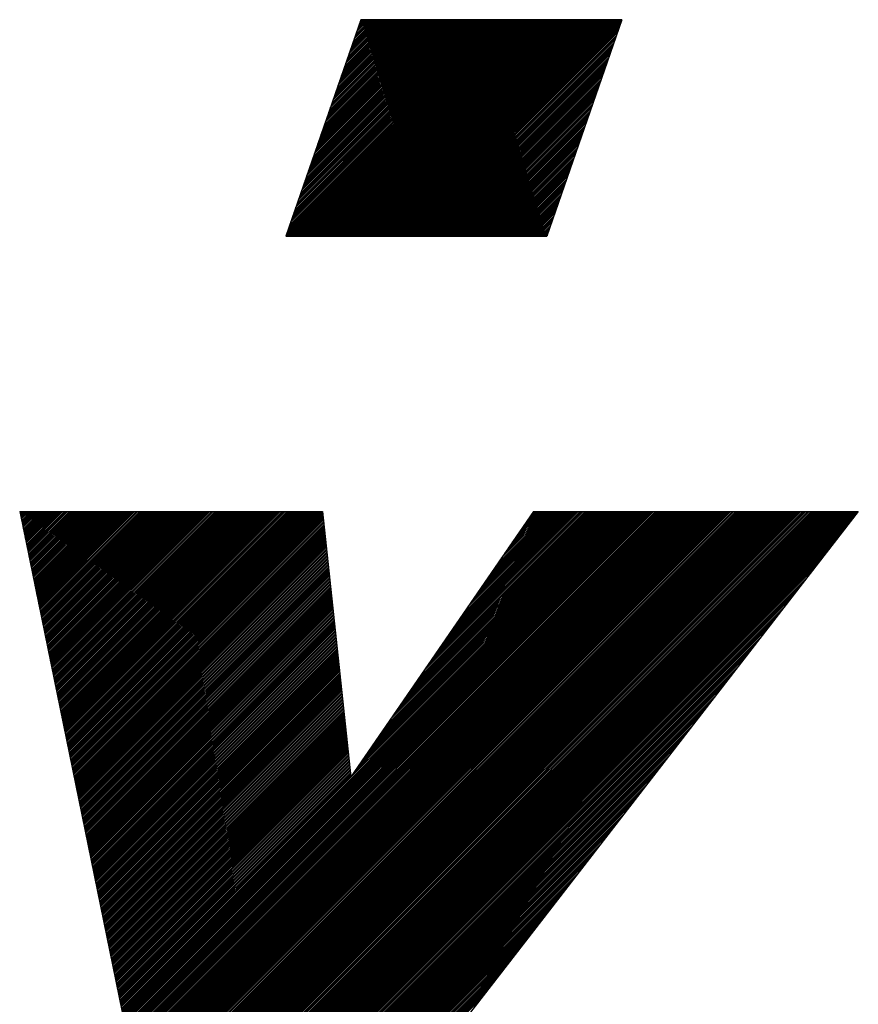
# Model space of a CAD drawing. Extents: x 175 to 649, y 219 to 510.
# Drawn here: x 235 to 236, y 321 to 322 of the extents above; entities that cross this region are included whole.
import ezdxf

# ---------------------------------------------------------------- set-up
doc = ezdxf.new("R2010")
doc.units = 0
doc.header["$LTSCALE"] = 7
doc.header["$MEASUREMENT"] = 0
doc.linetypes.add('CENTER', pattern=[2, 1.25, -0.25, 0.25, -0.25])
doc.layers.add('1', color=1, linetype='CENTER')

msp = doc.modelspace()

# ---------------------------------------------------------------- linework, layer by layer
at = {"layer": '1', "color": 0, "linetype": 'Continuous'}
for p, q in [((235.2618, 322.3915), (235.1256, 321.9983)), ((235.1265, 321.9983), (235.5197, 322.3915)), ((235.1267, 322.0014), (235.5168, 322.3915)), ((235.1282, 322.0058), (235.5139, 322.3915)), ((235.1294, 321.9983), (235.5226, 322.3915)), ((235.1298, 322.0103), (235.511, 322.3915)), ((235.1313, 322.0147), (235.5081, 322.3915)), ((235.1322, 321.9983), (235.5255, 322.3915)), ((235.1324, 321.9983), (235.5256, 322.3915)), ((235.1328, 322.0191), (235.5052, 322.3915)), ((235.1344, 322.0236), (235.5023, 322.3915)), ((235.1351, 321.9983), (235.5284, 322.3915)), ((235.1359, 322.028), (235.4994, 322.3915)), ((235.1374, 322.0324), (235.4965, 322.3915)), ((235.138, 321.9983), (235.5313, 322.3915)), ((235.139, 322.0369), (235.4937, 322.3915)), ((235.1405, 322.0413), (235.4908, 322.3915)), ((235.1409, 321.9983), (235.5342, 322.3915)), ((235.1421, 322.0457), (235.4879, 322.3915)), ((235.1436, 322.0502), (235.485, 322.3915)), ((235.1438, 321.9983), (235.5371, 322.3915)), ((235.1451, 322.0546), (235.4821, 322.3915)), ((235.1467, 322.059), (235.4792, 322.3915)), ((235.1467, 321.9983), (235.54, 322.3915)), ((235.1482, 322.0635), (235.4763, 322.3915)), ((235.1496, 321.9983), (235.5429, 322.3915)), ((235.1497, 322.0679), (235.4734, 322.3915)), ((235.1513, 322.0723), (235.4705, 322.3915)), ((235.1525, 321.9983), (235.5458, 322.3915)), ((235.1527, 322.0766), (235.4677, 322.3915)), ((235.1528, 322.0767), (235.4676, 322.3915)), ((235.1543, 322.0812), (235.4647, 322.3915)), ((235.1554, 321.9983), (235.5487, 322.3915)), ((235.1559, 322.0856), (235.4618, 322.3915)), ((235.1574, 322.09), (235.4589, 322.3915)), ((235.1583, 321.9983), (235.5516, 322.3915)), ((235.1589, 322.0945), (235.456, 322.3915)), ((235.1605, 322.0989), (235.4531, 322.3915)), ((235.1612, 321.9983), (235.5545, 322.3915)), ((235.162, 322.1033), (235.4502, 322.3915)), ((235.1635, 322.1078), (235.4473, 322.3915)), ((235.1641, 321.9983), (235.5574, 322.3915)), ((235.1651, 322.1122), (235.4444, 322.3915)), ((235.1666, 322.1166), (235.4415, 322.3915)), ((235.167, 321.9983), (235.5603, 322.3915)), ((235.1682, 322.1211), (235.4386, 322.3915)), ((235.1697, 322.1255), (235.4357, 322.3915)), ((235.1699, 321.9983), (235.5632, 322.3915)), ((235.1712, 322.1299), (235.4328, 322.3915)), ((235.1728, 321.9983), (235.5661, 322.3915)), ((235.1728, 322.1344), (235.4299, 322.3915)), ((235.1743, 322.1388), (235.427, 322.3915)), ((235.1757, 321.9983), (235.569, 322.3915)), ((235.1758, 322.1432), (235.4241, 322.3915)), ((235.1774, 322.1477), (235.4212, 322.3915)), ((235.1786, 321.9983), (235.5719, 322.3915)), ((235.1789, 322.1521), (235.4183, 322.3915)), ((235.1804, 322.1565), (235.4154, 322.3915)), ((235.1815, 321.9983), (235.5748, 322.3915)), ((235.182, 322.161), (235.4125, 322.3915)), ((235.1834, 322.1652), (235.4098, 322.3915)), ((235.1835, 322.1654), (235.4096, 322.3915)), ((235.1844, 321.9983), (235.5777, 322.3915)), ((235.185, 322.1698), (235.4067, 322.3915)), ((235.1866, 322.1743), (235.4038, 322.3915)), ((235.1873, 321.9983), (235.5806, 322.3915)), ((235.1881, 322.1787), (235.401, 322.3915)), ((235.1896, 322.1831), (235.3981, 322.3915)), ((235.1902, 321.9983), (235.5835, 322.3915)), ((235.1903, 321.9983), (235.5836, 322.3915)), ((235.1912, 322.1876), (235.3952, 322.3915)), ((235.1927, 322.192), (235.3923, 322.3915)), ((235.1931, 321.9983), (235.5863, 322.3915)), ((235.1943, 322.1964), (235.3894, 322.3915)), ((235.1958, 322.2008), (235.3865, 322.3915)), ((235.196, 321.9983), (235.5892, 322.3915)), ((235.1973, 322.2053), (235.3836, 322.3915)), ((235.1989, 321.9983), (235.5921, 322.3915)), ((235.1989, 322.2097), (235.3807, 322.3915)), ((235.2004, 322.2141), (235.3778, 322.3915)), ((235.2018, 321.9983), (235.595, 322.3915)), ((235.2019, 322.2186), (235.3749, 322.3915)), ((235.2035, 322.223), (235.372, 322.3915)), ((235.2047, 321.9983), (235.5979, 322.3915)), ((235.205, 322.2274), (235.3691, 322.3915)), ((235.2065, 322.2319), (235.3662, 322.3915)), ((235.2076, 321.9983), (235.6008, 322.3915)), ((235.2081, 322.2363), (235.3633, 322.3915)), ((235.2096, 322.2407), (235.3604, 322.3915)), ((235.2105, 321.9983), (235.6037, 322.3915)), ((235.2111, 322.2452), (235.3575, 322.3915)), ((235.2127, 322.2496), (235.3546, 322.3915)), ((235.2134, 321.9983), (235.6066, 322.3915)), ((235.2141, 322.2538), (235.3518, 322.3915)), ((235.2142, 322.254), (235.3517, 322.3915)), ((235.2158, 322.2585), (235.3488, 322.3915)), ((235.2163, 321.9983), (235.6095, 322.3915)), ((235.2173, 322.2629), (235.3459, 322.3915)), ((235.2188, 322.2673), (235.343, 322.3915)), ((235.2192, 321.9983), (235.6124, 322.3915)), ((235.2204, 322.2718), (235.3401, 322.3915)), ((235.2219, 322.2762), (235.3372, 322.3915)), ((235.2221, 321.9983), (235.6153, 322.3915)), ((235.2234, 322.2806), (235.3343, 322.3915)), ((235.2249, 321.9983), (235.6182, 322.3915)), ((235.225, 322.2851), (235.3314, 322.3915)), ((235.2265, 322.2895), (235.3285, 322.3915)), ((235.2278, 321.9983), (235.6211, 322.3915)), ((235.228, 322.2939), (235.3256, 322.3915)), ((235.2296, 322.2984), (235.3227, 322.3915)), ((235.2307, 321.9983), (235.624, 322.3915)), ((235.2311, 322.3028), (235.3198, 322.3915)), ((235.2326, 322.3072), (235.3169, 322.3915)), ((235.2336, 321.9983), (235.6269, 322.3915)), ((235.2342, 322.3117), (235.314, 322.3915)), ((235.2357, 322.3161), (235.3111, 322.3915)), ((235.2365, 321.9983), (235.6298, 322.3915)), ((235.2372, 322.3205), (235.3083, 322.3915)), ((235.2388, 322.3249), (235.3054, 322.3915)), ((235.2394, 321.9983), (235.6327, 322.3915)), ((235.2403, 322.3294), (235.3025, 322.3915)), ((235.2419, 322.3338), (235.2996, 322.3915)), ((235.2423, 321.9983), (235.6356, 322.3915)), ((235.2434, 322.3382), (235.2967, 322.3915)), ((235.2449, 322.3427), (235.2938, 322.3915)), ((235.2449, 322.3425), (235.2939, 322.3915)), ((235.2452, 321.9983), (235.6385, 322.3915)), ((235.2465, 322.3471), (235.2909, 322.3915)), ((235.248, 322.3515), (235.288, 322.3915)), ((235.2481, 321.9983), (235.6414, 322.3915)), ((235.2482, 321.9983), (235.6415, 322.3915)), ((235.2495, 322.356), (235.2851, 322.3915)), ((235.251, 321.9983), (235.6443, 322.3915)), ((235.2511, 322.3604), (235.2822, 322.3915)), ((235.2526, 322.3648), (235.2793, 322.3915)), ((235.2539, 321.9983), (235.6472, 322.3915)), ((235.2541, 322.3693), (235.2764, 322.3915)), ((235.2557, 322.3737), (235.2735, 322.3915)), ((235.2568, 321.9983), (235.6501, 322.3915)), ((235.2572, 322.3781), (235.2706, 322.3915)), ((235.2587, 322.3826), (235.2677, 322.3915)), ((235.2597, 321.9983), (235.653, 322.3915)), ((235.2603, 322.387), (235.2648, 322.3915)), ((235.2618, 322.3914), (235.2619, 322.3915)), ((235.7361, 322.3915), (235.2618, 322.3915)), ((235.2626, 321.9983), (235.6559, 322.3915)), ((235.2655, 321.9983), (235.6588, 322.3915)), ((235.2684, 321.9983), (235.6617, 322.3915)), ((235.2713, 321.9983), (235.6646, 322.3915)), ((235.2742, 321.9983), (235.6675, 322.3915)), ((235.2771, 321.9983), (235.6704, 322.3915)), ((235.28, 321.9983), (235.6733, 322.3915)), ((235.2829, 321.9983), (235.6762, 322.3915)), ((235.2858, 321.9983), (235.679, 322.3915)), ((235.2887, 321.9983), (235.6819, 322.3915)), ((235.2916, 321.9983), (235.6848, 322.3915)), ((235.2945, 321.9983), (235.6877, 322.3915)), ((235.2974, 321.9983), (235.6906, 322.3915)), ((235.3003, 321.9983), (235.6935, 322.3915)), ((235.3032, 321.9983), (235.6964, 322.3915)), ((235.3061, 321.9983), (235.6993, 322.3915)), ((235.3062, 321.9983), (235.6995, 322.3915)), ((235.309, 321.9983), (235.7022, 322.3915)), ((235.3119, 321.9983), (235.7051, 322.3915)), ((235.3148, 321.9983), (235.708, 322.3915)), ((235.3176, 321.9983), (235.7109, 322.3915)), ((235.3205, 321.9983), (235.7138, 322.3915)), ((235.3234, 321.9983), (235.7167, 322.3915)), ((235.3263, 321.9983), (235.7196, 322.3915)), ((235.3292, 321.9983), (235.7225, 322.3915)), ((235.3321, 321.9983), (235.7254, 322.3915)), ((235.335, 321.9983), (235.7283, 322.3915)), ((235.3379, 321.9983), (235.7312, 322.3915)), ((235.3408, 321.9983), (235.7341, 322.3915)), ((235.3437, 321.9983), (235.7357, 322.3902)), ((235.3466, 321.9983), (235.7341, 322.3858)), ((235.3495, 321.9983), (235.7326, 322.3813)), ((235.3524, 321.9983), (235.7311, 322.3769)), ((235.7361, 322.3915), (235.5999, 321.9983)), ((235.3553, 321.9983), (235.7295, 322.3725)), ((235.3582, 321.9983), (235.728, 322.368)), ((235.3611, 321.9983), (235.7265, 322.3636)), ((235.364, 321.9983), (235.7249, 322.3592)), ((235.3641, 321.9983), (235.7249, 322.359)), ((235.3669, 321.9983), (235.7234, 322.3547)), ((235.3698, 321.9983), (235.7218, 322.3503)), ((235.3727, 321.9983), (235.7203, 322.3459)), ((235.3756, 321.9983), (235.7188, 322.3415)), ((235.3785, 321.9983), (235.7172, 322.337)), ((235.3814, 321.9983), (235.7157, 322.3326)), ((235.3843, 321.9983), (235.7142, 322.3282)), ((235.3872, 321.9983), (235.7126, 322.3237)), ((235.3901, 321.9983), (235.7111, 322.3193)), ((235.393, 321.9983), (235.7096, 322.3149)), ((235.3959, 321.9983), (235.708, 322.3104)), ((235.3988, 321.9983), (235.7065, 322.306)), ((235.4017, 321.9983), (235.705, 322.3016)), ((235.4046, 321.9983), (235.7034, 322.2971)), ((235.4074, 321.9983), (235.7019, 322.2927)), ((235.4103, 321.9983), (235.7004, 322.2883)), ((235.4132, 321.9983), (235.6988, 322.2838)), ((235.4161, 321.9983), (235.6973, 322.2794)), ((235.419, 321.9983), (235.6957, 322.275)), ((235.4219, 321.9983), (235.6942, 322.2705)), ((235.4221, 321.9983), (235.6941, 322.2703)), ((235.4248, 321.9983), (235.6927, 322.2661)), ((235.4277, 321.9983), (235.6911, 322.2617)), ((235.4306, 321.9983), (235.6896, 322.2572)), ((235.4335, 321.9983), (235.6881, 322.2528)), ((235.4364, 321.9983), (235.6865, 322.2484)), ((235.4393, 321.9983), (235.685, 322.2439)), ((235.4422, 321.9983), (235.6835, 322.2395)), ((235.4451, 321.9983), (235.6819, 322.2351)), ((235.448, 321.9983), (235.6804, 322.2306)), ((235.4509, 321.9983), (235.6789, 322.2262)), ((235.4538, 321.9983), (235.6773, 322.2218)), ((235.4567, 321.9983), (235.6758, 322.2174)), ((235.4596, 321.9983), (235.6743, 322.2129)), ((235.4625, 321.9983), (235.6727, 322.2085)), ((235.4654, 321.9983), (235.6712, 322.2041)), ((235.4683, 321.9983), (235.6696, 322.1996)), ((235.4712, 321.9983), (235.6681, 322.1952)), ((235.4741, 321.9983), (235.6666, 322.1908)), ((235.477, 321.9983), (235.665, 322.1863)), ((235.4799, 321.9983), (235.6635, 322.1819)), ((235.48, 321.9983), (235.6634, 322.1817)), ((235.4828, 321.9983), (235.662, 322.1775)), ((235.4857, 321.9983), (235.6604, 322.173)), ((235.4886, 321.9983), (235.6589, 322.1686)), ((235.4915, 321.9983), (235.6574, 322.1642)), ((235.4944, 321.9983), (235.6558, 322.1597)), ((235.4973, 321.9983), (235.6543, 322.1553)), ((235.5001, 321.9983), (235.6528, 322.1509)), ((235.503, 321.9983), (235.6512, 322.1464)), ((235.5059, 321.9983), (235.6497, 322.142)), ((235.5088, 321.9983), (235.6482, 322.1376)), ((235.5117, 321.9983), (235.6466, 322.1331)), ((235.5146, 321.9983), (235.6451, 322.1287)), ((235.5175, 321.9983), (235.6435, 322.1243)), ((235.5204, 321.9983), (235.642, 322.1198)), ((235.5233, 321.9983), (235.6405, 322.1154)), ((235.5262, 321.9983), (235.6389, 322.111)), ((235.5291, 321.9983), (235.6374, 322.1065)), ((235.532, 321.9983), (235.6359, 322.1021)), ((235.5349, 321.9983), (235.6343, 322.0977)), ((235.5378, 321.9983), (235.6328, 322.0932)), ((235.5379, 321.9983), (235.6327, 322.0931)), ((235.5407, 321.9983), (235.6313, 322.0888)), ((235.5436, 321.9983), (235.6297, 322.0844)), ((235.5465, 321.9983), (235.6282, 322.08)), ((235.5494, 321.9983), (235.6267, 322.0755)), ((235.5523, 321.9983), (235.6251, 322.0711)), ((235.5552, 321.9983), (235.6236, 322.0667)), ((235.5581, 321.9983), (235.6221, 322.0622)), ((235.561, 321.9983), (235.6205, 322.0578)), ((235.5639, 321.9983), (235.619, 322.0534)), ((235.5668, 321.9983), (235.6174, 322.0489)), ((235.5697, 321.9983), (235.6159, 322.0445)), ((235.5726, 321.9983), (235.6144, 322.0401)), ((235.5755, 321.9983), (235.6128, 322.0356)), ((235.5784, 321.9983), (235.6113, 322.0312)), ((235.5813, 321.9983), (235.6098, 322.0268)), ((235.5842, 321.9983), (235.6082, 322.0223)), ((235.5871, 321.9983), (235.6067, 322.0179)), ((235.59, 321.9983), (235.6052, 322.0135)), ((235.5928, 321.9983), (235.6036, 322.009)), ((235.5957, 321.9983), (235.6021, 322.0046)), ((235.5959, 321.9983), (235.602, 322.0044)), ((235.5986, 321.9983), (235.6006, 322.0002)), ((235.1256, 321.9983), (235.5999, 321.9983)), ((234.6425, 321.4985), (234.8513, 320.4783)), ((234.6425, 321.4985), (235.1921, 321.4985)), ((234.6429, 321.4968), (234.6445, 321.4985)), ((234.6434, 321.4943), (234.6476, 321.4985)), ((234.6434, 321.4942), (234.6477, 321.4985)), ((234.6439, 321.4917), (234.6506, 321.4985)), ((234.6444, 321.4892), (234.6536, 321.4985)), ((234.6449, 321.4867), (234.6567, 321.4985)), ((234.6454, 321.4842), (234.6597, 321.4985)), ((234.646, 321.4816), (234.6628, 321.4985)), ((234.6465, 321.4791), (234.6658, 321.4985)), ((234.647, 321.4766), (234.6688, 321.4985)), ((234.6475, 321.4741), (234.6719, 321.4985)), ((234.648, 321.4716), (234.6749, 321.4985)), ((234.6485, 321.469), (234.678, 321.4985)), ((234.649, 321.4665), (234.681, 321.4985)), ((234.6496, 321.464), (234.684, 321.4985)), ((234.6501, 321.4615), (234.6871, 321.4985)), ((234.6506, 321.4589), (234.6901, 321.4985)), ((234.6511, 321.4564), (234.6932, 321.4985)), ((234.6516, 321.4539), (234.6962, 321.4985)), ((234.6521, 321.4514), (234.6992, 321.4985)), ((234.6527, 321.4488), (234.7023, 321.4985)), ((234.6532, 321.4463), (234.7053, 321.4985)), ((234.6537, 321.4438), (234.7084, 321.4985)), ((234.6537, 321.4437), (234.7085, 321.4985)), ((234.6542, 321.4413), (234.7114, 321.4985)), ((234.6547, 321.4387), (234.7144, 321.4985)), ((234.6552, 321.4362), (234.7175, 321.4985)), ((234.6558, 321.4337), (234.7205, 321.4985)), ((234.6563, 321.4312), (234.7236, 321.4985)), ((234.6568, 321.4287), (234.7266, 321.4985)), ((234.6573, 321.4261), (234.7296, 321.4985)), ((234.6578, 321.4236), (234.7327, 321.4985)), ((234.6583, 321.4211), (234.7357, 321.4985)), ((234.6589, 321.4186), (234.7388, 321.4985)), ((234.6594, 321.416), (234.7418, 321.4985)), ((234.6599, 321.4135), (234.7448, 321.4985)), ((234.6604, 321.411), (234.7479, 321.4985)), ((234.6609, 321.4085), (234.7509, 321.4985)), ((234.6614, 321.4059), (234.754, 321.4985)), ((234.662, 321.4034), (234.757, 321.4985)), ((234.6625, 321.4009), (234.76, 321.4985)), ((234.663, 321.3984), (234.7631, 321.4985)), ((234.6635, 321.3959), (234.7661, 321.4985)), ((234.664, 321.3933), (234.7692, 321.4985)), ((234.6641, 321.3932), (234.7693, 321.4985)), ((234.6645, 321.3908), (234.7722, 321.4985)), ((234.6651, 321.3883), (234.7752, 321.4985)), ((234.6656, 321.3858), (234.7783, 321.4985)), ((234.6661, 321.3832), (234.7813, 321.4985)), ((234.6666, 321.3807), (234.7844, 321.4985)), ((234.6671, 321.3782), (234.7874, 321.4985)), ((234.6676, 321.3757), (234.7904, 321.4985)), ((234.6682, 321.3731), (234.7935, 321.4985)), ((234.6687, 321.3706), (234.7965, 321.4985)), ((234.6692, 321.3681), (234.7996, 321.4985)), ((234.6697, 321.3656), (234.8026, 321.4985)), ((234.6702, 321.363), (234.8056, 321.4985)), ((234.6707, 321.3605), (234.8087, 321.4985)), ((234.6713, 321.358), (234.8117, 321.4985)), ((234.6718, 321.3555), (234.8148, 321.4985)), ((234.6723, 321.353), (234.8178, 321.4985)), ((234.6728, 321.3504), (234.8208, 321.4985)), ((234.6733, 321.3479), (234.8239, 321.4985)), ((234.6738, 321.3454), (234.8269, 321.4985)), ((234.6744, 321.3429), (234.83, 321.4985)), ((234.6744, 321.3428), (234.8301, 321.4985)), ((234.6749, 321.3403), (234.833, 321.4985)), ((234.6754, 321.3378), (234.836, 321.4985)), ((234.6759, 321.3353), (234.8391, 321.4985)), ((234.6764, 321.3328), (234.8421, 321.4985)), ((234.6769, 321.3302), (234.8452, 321.4985)), ((234.6775, 321.3277), (234.8482, 321.4985)), ((234.678, 321.3252), (234.8512, 321.4985)), ((234.6785, 321.3227), (234.8543, 321.4985)), ((234.679, 321.3201), (234.8573, 321.4985)), ((234.6795, 321.3176), (234.8604, 321.4985)), ((234.68, 321.3151), (234.8634, 321.4985)), ((234.6806, 321.3126), (234.8664, 321.4985)), ((234.6811, 321.3101), (234.8695, 321.4985)), ((234.6816, 321.3075), (234.8725, 321.4985)), ((234.6821, 321.305), (234.8756, 321.4985)), ((234.6826, 321.3025), (234.8786, 321.4985)), ((234.6831, 321.3), (234.8816, 321.4985)), ((234.6837, 321.2974), (234.8847, 321.4985)), ((234.6842, 321.2949), (234.8877, 321.4985)), ((234.6847, 321.2924), (234.8908, 321.4985)), ((234.6847, 321.2923), (234.8909, 321.4985)), ((234.6852, 321.2899), (234.8938, 321.4985)), ((234.6857, 321.2873), (234.8968, 321.4985)), ((234.6862, 321.2848), (234.8999, 321.4985)), ((234.6868, 321.2823), (234.9029, 321.4985)), ((234.6873, 321.2798), (234.906, 321.4985)), ((234.6878, 321.2773), (234.909, 321.4985)), ((234.6883, 321.2747), (234.912, 321.4985)), ((234.6888, 321.2722), (234.9151, 321.4985)), ((234.6893, 321.2697), (234.9181, 321.4985)), ((234.6899, 321.2672), (234.9212, 321.4985)), ((234.6904, 321.2646), (234.9242, 321.4985)), ((234.6909, 321.2621), (234.9272, 321.4985)), ((234.6914, 321.2596), (234.9303, 321.4985)), ((234.6919, 321.2571), (234.9333, 321.4985)), ((234.6924, 321.2545), (234.9364, 321.4985)), ((234.693, 321.252), (234.9394, 321.4985)), ((234.6935, 321.2495), (234.9424, 321.4985)), ((234.694, 321.247), (234.9455, 321.4985)), ((234.6945, 321.2444), (234.9485, 321.4985)), ((234.695, 321.2419), (234.9516, 321.4985)), ((234.695, 321.2418), (234.9517, 321.4985)), ((234.6955, 321.2394), (234.9546, 321.4985)), ((234.6961, 321.2369), (234.9576, 321.4985)), ((234.6966, 321.2344), (234.9607, 321.4985)), ((234.6971, 321.2318), (234.9637, 321.4985)), ((234.6976, 321.2293), (234.9668, 321.4985)), ((234.6981, 321.2268), (234.9698, 321.4985)), ((234.6986, 321.2243), (234.9728, 321.4985)), ((234.6992, 321.2217), (234.9759, 321.4985)), ((234.6997, 321.2192), (234.9789, 321.4985)), ((234.7002, 321.2167), (234.982, 321.4985)), ((234.7007, 321.2142), (234.985, 321.4985)), ((234.7012, 321.2116), (234.988, 321.4985)), ((234.7017, 321.2091), (234.9911, 321.4985)), ((234.7023, 321.2066), (234.9941, 321.4985)), ((234.7028, 321.2041), (234.9972, 321.4985)), ((234.7033, 321.2015), (235.0002, 321.4985)), ((234.7038, 321.199), (235.0032, 321.4985)), ((234.7043, 321.1965), (235.0063, 321.4985)), ((234.7048, 321.194), (235.0093, 321.4985)), ((234.7054, 321.1915), (235.0124, 321.4985)), ((234.7054, 321.1913), (235.0125, 321.4985)), ((234.7059, 321.1889), (235.0154, 321.4985)), ((234.7064, 321.1864), (235.0184, 321.4985)), ((234.7069, 321.1839), (235.0215, 321.4985)), ((234.7074, 321.1814), (235.0245, 321.4985)), ((234.7079, 321.1788), (235.0276, 321.4985)), ((234.7084, 321.1763), (235.0306, 321.4985)), ((234.709, 321.1738), (235.0336, 321.4985)), ((234.7095, 321.1713), (235.0367, 321.4985)), ((234.71, 321.1687), (235.0397, 321.4985)), ((234.7105, 321.1662), (235.0428, 321.4985)), ((234.711, 321.1637), (235.0458, 321.4985)), ((234.7115, 321.1612), (235.0488, 321.4985)), ((234.7121, 321.1587), (235.0519, 321.4985)), ((234.7126, 321.1561), (235.0549, 321.4985)), ((234.7131, 321.1536), (235.058, 321.4985)), ((234.7136, 321.1511), (235.061, 321.4985)), ((234.7141, 321.1486), (235.064, 321.4985)), ((234.7146, 321.146), (235.0671, 321.4985)), ((234.7152, 321.1435), (235.0701, 321.4985)), ((234.7157, 321.141), (235.0732, 321.4985)), ((234.7157, 321.1409), (235.0733, 321.4985)), ((234.7162, 321.1385), (235.0762, 321.4985)), ((234.7167, 321.1359), (235.0792, 321.4985)), ((234.7172, 321.1334), (235.0823, 321.4985)), ((234.7177, 321.1309), (235.0853, 321.4985)), ((234.7183, 321.1284), (235.0884, 321.4985)), ((234.7188, 321.1258), (235.0914, 321.4985)), ((234.7193, 321.1233), (235.0944, 321.4985)), ((234.7198, 321.1208), (235.0975, 321.4985)), ((234.7203, 321.1183), (235.1005, 321.4985)), ((234.7208, 321.1158), (235.1036, 321.4985)), ((234.7214, 321.1132), (235.1066, 321.4985)), ((234.7219, 321.1107), (235.1096, 321.4985)), ((234.7224, 321.1082), (235.1127, 321.4985)), ((234.7229, 321.1057), (235.1157, 321.4985)), ((234.7234, 321.1031), (235.1188, 321.4985)), ((234.7239, 321.1006), (235.1218, 321.4985)), ((234.7245, 321.0981), (235.1248, 321.4985)), ((234.725, 321.0956), (235.1279, 321.4985)), ((234.7255, 321.093), (235.1309, 321.4985)), ((234.726, 321.0905), (235.134, 321.4985)), ((234.726, 321.0904), (235.1341, 321.4985)), ((234.7265, 321.088), (235.137, 321.4985)), ((234.727, 321.0855), (235.14, 321.4985)), ((234.7276, 321.083), (235.1431, 321.4985)), ((234.7281, 321.0804), (235.1461, 321.4985)), ((234.7286, 321.0779), (235.1492, 321.4985)), ((234.7291, 321.0754), (235.1522, 321.4985)), ((234.7296, 321.0729), (235.1552, 321.4985)), ((234.7301, 321.0703), (235.1583, 321.4985)), ((234.7307, 321.0678), (235.1613, 321.4985)), ((234.7312, 321.0653), (235.1644, 321.4985)), ((234.7317, 321.0628), (235.1674, 321.4985)), ((234.7322, 321.0602), (235.1704, 321.4985)), ((234.7327, 321.0577), (235.1735, 321.4985)), ((234.7332, 321.0552), (235.1765, 321.4985)), ((234.7338, 321.0527), (235.1796, 321.4985)), ((234.7343, 321.0501), (235.1826, 321.4985)), ((234.7348, 321.0476), (235.1856, 321.4985)), ((234.7353, 321.0451), (235.1887, 321.4985)), ((234.7358, 321.0426), (235.1917, 321.4985)), ((234.7586, 320.0926), (236.1645, 321.4985)), ((234.7595, 320.0966), (236.1614, 321.4985)), ((234.7605, 320.1006), (236.1584, 321.4985)), ((234.7615, 320.1046), (236.1554, 321.4985)), ((234.7624, 320.1086), (236.1523, 321.4985)), ((234.7634, 320.1126), (236.1493, 321.4985)), ((234.7643, 320.1166), (236.1462, 321.4985)), ((234.7653, 320.1206), (236.1432, 321.4985)), ((234.7663, 320.1246), (236.1402, 321.4985)), ((234.7672, 320.1286), (236.1371, 321.4985)), ((234.7682, 320.1326), (236.1341, 321.4985)), ((234.7692, 320.1366), (236.131, 321.4985)), ((234.7701, 320.1406), (236.128, 321.4985)), ((234.7711, 320.1446), (236.125, 321.4985)), ((234.772, 320.1486), (236.1219, 321.4985)), ((234.773, 320.1526), (236.1189, 321.4985)), ((234.774, 320.1566), (236.1158, 321.4985)), ((234.7749, 320.1606), (236.1128, 321.4985)), ((234.7759, 320.1646), (236.1098, 321.4985)), ((234.7768, 320.1684), (236.1069, 321.4985)), ((234.7769, 320.1686), (236.1067, 321.4985)), ((234.7778, 320.1726), (236.1037, 321.4985)), ((234.7788, 320.1766), (236.1006, 321.4985)), ((234.7797, 320.1806), (236.0976, 321.4985)), ((234.7807, 320.1846), (236.0946, 321.4985)), ((234.7817, 320.1886), (236.0915, 321.4985)), ((234.7826, 320.1926), (236.0885, 321.4985)), ((234.7836, 320.1966), (236.0854, 321.4985)), ((234.7846, 320.2006), (236.0824, 321.4985)), ((234.7855, 320.2046), (236.0794, 321.4985)), ((234.7865, 320.2086), (236.0763, 321.4985)), ((234.7874, 320.2126), (236.0733, 321.4985)), ((234.7884, 320.2166), (236.0702, 321.4985)), ((234.7894, 320.2206), (236.0672, 321.4985)), ((234.7903, 320.2246), (236.0642, 321.4985)), ((234.7913, 320.2286), (236.0611, 321.4985)), ((234.7923, 320.2326), (236.0581, 321.4985)), ((234.7932, 320.2366), (236.055, 321.4985)), ((234.7942, 320.2406), (236.052, 321.4985)), ((234.7951, 320.2446), (236.049, 321.4985)), ((234.7961, 320.2486), (236.0459, 321.4985)), ((234.7961, 320.2485), (236.0461, 321.4985)), ((234.7971, 320.2527), (236.0429, 321.4985)), ((234.798, 320.2567), (236.0398, 321.4985)), ((234.799, 320.2607), (236.0368, 321.4985)), ((234.8, 320.2647), (236.0338, 321.4985)), ((234.8009, 320.2687), (236.0307, 321.4985)), ((234.8019, 320.2727), (236.0277, 321.4985)), ((234.8028, 320.2767), (236.0246, 321.4985)), ((234.8038, 320.2807), (236.0216, 321.4985)), ((234.8048, 320.2847), (236.0186, 321.4985)), ((234.8057, 320.2887), (236.0155, 321.4985)), ((234.8067, 320.2927), (236.0125, 321.4985)), ((234.8077, 320.2967), (236.0094, 321.4985)), ((234.8086, 320.3007), (236.0064, 321.4985)), ((234.8096, 320.3047), (236.0034, 321.4985)), ((234.8105, 320.3087), (236.0003, 321.4985)), ((234.8115, 320.3127), (235.9973, 321.4985)), ((234.8125, 320.3167), (235.9942, 321.4985)), ((234.8134, 320.3207), (235.9912, 321.4985)), ((234.8144, 320.3247), (235.9882, 321.4985)), ((234.8153, 320.3285), (235.9853, 321.4985)), ((234.8154, 320.3287), (235.9851, 321.4985)), ((234.8163, 320.3327), (235.9821, 321.4985)), ((234.8173, 320.3367), (235.979, 321.4985)), ((234.8182, 320.3407), (235.976, 321.4985)), ((234.8192, 320.3447), (235.973, 321.4985)), ((234.8202, 320.3487), (235.9699, 321.4985)), ((234.8211, 320.3527), (235.9669, 321.4985)), ((234.8221, 320.3567), (235.9638, 321.4985)), ((234.8231, 320.3607), (235.9608, 321.4985)), ((234.824, 320.3647), (235.9578, 321.4985)), ((234.825, 320.3687), (235.9547, 321.4985)), ((234.8259, 320.3727), (235.9517, 321.4985)), ((234.8267, 320.5985), (235.7267, 321.4985)), ((234.8269, 320.3767), (235.9486, 321.4985)), ((234.8272, 320.5959), (235.7298, 321.4985)), ((234.8278, 320.5934), (235.7328, 321.4985)), ((234.8279, 320.3807), (235.9456, 321.4985)), ((234.8283, 320.5909), (235.7359, 321.4985)), ((234.8288, 320.5884), (235.7389, 321.4985)), ((234.8288, 320.3847), (235.9426, 321.4985)), ((234.8293, 320.5858), (235.7419, 321.4985)), ((234.8293, 320.5857), (235.7421, 321.4985)), ((234.8298, 320.5833), (235.745, 321.4985)), ((234.8298, 320.3887), (235.9395, 321.4985)), ((234.8303, 320.5808), (235.748, 321.4985)), ((234.8308, 320.3927), (235.9365, 321.4985)), ((234.8309, 320.5783), (235.7511, 321.4985)), ((234.8314, 320.5757), (235.7541, 321.4985)), ((234.8317, 320.3967), (235.9334, 321.4985)), ((234.8319, 320.5732), (235.7571, 321.4985)), ((234.8324, 320.5707), (235.7602, 321.4985)), ((234.8327, 320.4007), (235.9304, 321.4985)), ((234.8329, 320.5682), (235.7632, 321.4985)), ((234.8334, 320.5657), (235.7663, 321.4985)), ((234.8336, 320.4047), (235.9274, 321.4985)), ((234.834, 320.5631), (235.7693, 321.4985)), ((234.8345, 320.5606), (235.7723, 321.4985)), ((234.8346, 320.4087), (235.9243, 321.4985)), ((234.8346, 320.4086), (235.9245, 321.4985)), ((234.835, 320.5581), (235.7754, 321.4985)), ((234.8355, 320.5556), (235.7784, 321.4985)), ((234.8356, 320.4127), (235.9213, 321.4985)), ((234.836, 320.553), (235.7815, 321.4985)), ((234.8365, 320.5505), (235.7845, 321.4985)), ((234.8365, 320.4167), (235.9182, 321.4985)), ((234.8371, 320.548), (235.7875, 321.4985)), ((234.8375, 320.4208), (235.9152, 321.4985)), ((234.8376, 320.5455), (235.7906, 321.4985)), ((234.8381, 320.5429), (235.7936, 321.4985)), ((234.8385, 320.4248), (235.9122, 321.4985)), ((234.8386, 320.5404), (235.7967, 321.4985)), ((234.8391, 320.5379), (235.7997, 321.4985)), ((234.8394, 320.4288), (235.9091, 321.4985)), ((234.8396, 320.5354), (235.8027, 321.4985)), ((234.8397, 320.5353), (235.8029, 321.4985)), ((234.8402, 320.5329), (235.8058, 321.4985)), ((234.8404, 320.4328), (235.9061, 321.4985)), ((234.8407, 320.5303), (235.8088, 321.4985)), ((234.8412, 320.5278), (235.8119, 321.4985)), ((234.8414, 320.4368), (235.9031, 321.4985)), ((234.8417, 320.5253), (235.8149, 321.4985)), ((234.8422, 320.5228), (235.8179, 321.4985)), ((234.8423, 320.4408), (235.9, 321.4985)), ((234.8427, 320.5202), (235.821, 321.4985)), ((234.8433, 320.5177), (235.824, 321.4985)), ((234.8433, 320.4448), (235.897, 321.4985)), ((234.8438, 320.5152), (235.8271, 321.4985)), ((234.8442, 320.4488), (235.8939, 321.4985)), ((234.8443, 320.5127), (235.8301, 321.4985)), ((234.8448, 320.5101), (235.8331, 321.4985)), ((234.8452, 320.4528), (235.8909, 321.4985)), ((234.8453, 320.5076), (235.8362, 321.4985)), ((234.8458, 320.5051), (235.8392, 321.4985)), ((234.8462, 320.4568), (235.8879, 321.4985)), ((234.8464, 320.5026), (235.8423, 321.4985)), ((234.8469, 320.5), (235.8453, 321.4985)), ((234.8471, 320.4608), (235.8848, 321.4985)), ((234.8474, 320.4975), (235.8483, 321.4985)), ((234.8479, 320.495), (235.8514, 321.4985)), ((234.8481, 320.4648), (235.8818, 321.4985)), ((234.8484, 320.4925), (235.8544, 321.4985)), ((234.8489, 320.49), (235.8575, 321.4985)), ((234.8491, 320.4688), (235.8787, 321.4985)), ((234.8495, 320.4874), (235.8605, 321.4985)), ((234.85, 320.4849), (235.8635, 321.4985)), ((234.85, 320.4728), (235.8757, 321.4985)), ((234.85, 320.4848), (235.8637, 321.4985)), ((234.8505, 320.4824), (235.8666, 321.4985)), ((234.851, 320.4799), (235.8696, 321.4985)), ((234.851, 320.4768), (235.8727, 321.4985)), ((235.1921, 321.4985), (235.2438, 321.0162)), ((235.5755, 321.4985), (235.2438, 321.0162)), ((235.2488, 321.0235), (235.7237, 321.4985)), ((235.2555, 321.0333), (235.7207, 321.4985)), ((235.2622, 321.043), (235.7176, 321.4985)), ((235.2689, 321.0528), (235.7146, 321.4985)), ((235.2756, 321.0625), (235.7115, 321.4985)), ((235.2823, 321.0723), (235.7085, 321.4985)), ((235.289, 321.082), (235.7055, 321.4985)), ((235.2957, 321.0917), (235.7024, 321.4985)), ((235.3024, 321.1015), (235.6994, 321.4985)), ((235.3091, 321.1112), (235.6963, 321.4985)), ((235.3158, 321.121), (235.6933, 321.4985)), ((236.1652, 321.4985), (235.321, 320.4082)), ((235.3225, 321.1307), (235.6903, 321.4985)), ((235.3292, 321.1405), (235.6872, 321.4985)), ((235.3359, 321.1502), (235.6842, 321.4985)), ((235.3423, 321.1595), (235.6813, 321.4985)), ((235.3426, 321.16), (235.6811, 321.4985)), ((235.3493, 321.1697), (235.6781, 321.4985)), ((235.356, 321.1794), (235.6751, 321.4985)), ((235.3627, 321.1892), (235.672, 321.4985)), ((235.3694, 321.1989), (235.669, 321.4985)), ((235.3761, 321.2087), (235.6659, 321.4985)), ((235.3828, 321.2184), (235.6629, 321.4985)), ((235.3895, 321.2282), (235.6599, 321.4985)), ((235.3963, 321.2379), (235.6568, 321.4985)), ((235.403, 321.2476), (235.6538, 321.4985)), ((235.4097, 321.2574), (235.6507, 321.4985)), ((235.4164, 321.2671), (235.6477, 321.4985)), ((235.4231, 321.2769), (235.6447, 321.4985)), ((235.4298, 321.2866), (235.6416, 321.4985)), ((235.4365, 321.2964), (235.6386, 321.4985)), ((235.4432, 321.3061), (235.6355, 321.4985)), ((235.4499, 321.3158), (235.6325, 321.4985)), ((235.4566, 321.3256), (235.6295, 321.4985)), ((235.4633, 321.3353), (235.6264, 321.4985)), ((235.47, 321.3451), (235.6234, 321.4985)), ((235.4764, 321.3544), (235.6205, 321.4985)), ((235.4767, 321.3548), (235.6203, 321.4985)), ((235.4834, 321.3646), (235.6173, 321.4985)), ((235.4901, 321.3743), (235.6143, 321.4985)), ((235.4968, 321.384), (235.6112, 321.4985)), ((235.5035, 321.3938), (235.6082, 321.4985)), ((235.5102, 321.4035), (235.6051, 321.4985)), ((235.5169, 321.4133), (235.6021, 321.4985)), ((235.5236, 321.423), (235.5991, 321.4985)), ((235.5303, 321.4328), (235.596, 321.4985)), ((235.537, 321.4425), (235.593, 321.4985)), ((235.5437, 321.4522), (235.5899, 321.4985)), ((235.5504, 321.462), (235.5869, 321.4985)), ((235.5571, 321.4717), (235.5839, 321.4985)), ((235.5638, 321.4815), (235.5808, 321.4985)), ((235.5705, 321.4912), (235.5778, 321.4985)), ((235.5755, 321.4985), (236.1652, 321.4985)), ((234.7363, 321.0401), (235.1924, 321.4961)), ((234.7364, 321.0399), (235.1924, 321.496)), ((234.7369, 321.0375), (235.1927, 321.4933)), ((234.7374, 321.035), (235.193, 321.4906)), ((234.7379, 321.0325), (235.1933, 321.4879)), ((234.7384, 321.03), (235.1936, 321.4851)), ((234.7389, 321.0274), (235.1938, 321.4824)), ((234.7576, 320.0886), (236.1573, 321.4883)), ((234.7576, 320.0884), (236.1569, 321.4877)), ((234.7394, 321.0249), (235.1941, 321.4796)), ((234.74, 321.0224), (235.1944, 321.4769)), ((234.7405, 321.0199), (235.1947, 321.4741)), ((234.741, 321.0173), (235.195, 321.4714)), ((234.7415, 321.0148), (235.1953, 321.4686)), ((234.742, 321.0123), (235.1956, 321.4659)), ((234.7425, 321.0098), (235.1959, 321.4631)), ((234.7566, 320.0845), (236.1469, 321.4748)), ((234.7431, 321.0072), (235.1962, 321.4604)), ((234.7436, 321.0047), (235.1965, 321.4576)), ((234.7441, 321.0022), (235.1968, 321.4549)), ((234.7446, 320.9997), (235.1971, 321.4522)), ((234.7451, 320.9972), (235.1974, 321.4494)), ((234.7456, 320.9946), (235.1977, 321.4467)), ((234.7547, 320.0765), (236.126, 321.4479)), ((234.7557, 320.0805), (236.1365, 321.4613)), ((234.7462, 320.9921), (235.198, 321.4439)), ((234.7467, 320.9896), (235.1983, 321.4412)), ((234.7467, 320.9895), (235.1983, 321.4411)), ((234.7472, 320.9871), (235.1986, 321.4384)), ((234.7477, 320.9845), (235.1988, 321.4357)), ((234.7482, 320.982), (235.1991, 321.4329)), ((234.7487, 320.9795), (235.1994, 321.4302)), ((234.7493, 320.977), (235.1997, 321.4274)), ((234.7538, 320.0725), (236.1156, 321.4344)), ((234.7498, 320.9744), (235.2, 321.4247)), ((234.7503, 320.9719), (235.2003, 321.4219)), ((234.7508, 320.9694), (235.2006, 321.4192)), ((234.7513, 320.9669), (235.2009, 321.4165)), ((234.7518, 320.9644), (235.2012, 321.4137)), ((234.7524, 320.9618), (235.2015, 321.411)), ((234.7528, 320.0685), (236.1052, 321.4209)), ((234.7509, 320.0605), (236.0843, 321.394)), ((234.7518, 320.0645), (236.0947, 321.4074)), ((234.7529, 320.9593), (235.2018, 321.4082)), ((234.7534, 320.9568), (235.2021, 321.4055)), ((234.7539, 320.9543), (235.2024, 321.4027)), ((234.7544, 320.9517), (235.2027, 321.4)), ((234.7549, 320.9492), (235.203, 321.3972)), ((234.7555, 320.9467), (235.2033, 321.3945)), ((234.756, 320.9442), (235.2036, 321.3917)), ((234.7499, 320.0565), (236.0739, 321.3805)), ((234.7565, 320.9416), (235.2038, 321.389)), ((234.757, 320.9391), (235.2041, 321.3863)), ((234.757, 320.939), (235.2042, 321.3861)), ((234.7575, 320.9366), (235.2044, 321.3835)), ((234.758, 320.9341), (235.2047, 321.3808)), ((234.7586, 320.9315), (235.205, 321.378)), ((234.7591, 320.929), (235.2053, 321.3753)), ((234.7489, 320.0525), (236.0635, 321.367)), ((234.7596, 320.9265), (235.2056, 321.3725)), ((234.7601, 320.924), (235.2059, 321.3698)), ((234.7606, 320.9215), (235.2062, 321.367)), ((234.7611, 320.9189), (235.2065, 321.3643)), ((234.7617, 320.9164), (235.2068, 321.3615)), ((234.7622, 320.9139), (235.2071, 321.3588)), ((234.7627, 320.9114), (235.2074, 321.356)), ((234.747, 320.0445), (236.0426, 321.3401)), ((234.748, 320.0485), (236.053, 321.3536)), ((234.7632, 320.9088), (235.2077, 321.3533)), ((234.7637, 320.9063), (235.208, 321.3506)), ((234.7642, 320.9038), (235.2083, 321.3478)), ((234.7648, 320.9013), (235.2085, 321.3451)), ((234.7653, 320.8987), (235.2088, 321.3423)), ((234.7658, 320.8962), (235.2091, 321.3396)), ((234.7461, 320.0405), (236.0322, 321.3266)), ((234.7663, 320.8937), (235.2094, 321.3368)), ((234.7668, 320.8912), (235.2097, 321.3341)), ((234.7673, 320.8886), (235.21, 321.3313)), ((234.7674, 320.8885), (235.21, 321.3312)), ((234.7678, 320.8861), (235.2103, 321.3286)), ((234.7684, 320.8836), (235.2106, 321.3258)), ((234.7689, 320.8811), (235.2109, 321.3231)), ((234.7694, 320.8786), (235.2112, 321.3203)), ((234.7451, 320.0365), (236.0217, 321.3132)), ((234.7699, 320.876), (235.2115, 321.3176)), ((234.7704, 320.8735), (235.2118, 321.3149)), ((234.7709, 320.871), (235.2121, 321.3121)), ((234.7715, 320.8685), (235.2124, 321.3094)), ((234.772, 320.8659), (235.2127, 321.3066)), ((234.7725, 320.8634), (235.213, 321.3039)), ((234.7432, 320.0285), (236.0009, 321.2862)), ((234.7441, 320.0325), (236.0113, 321.2997)), ((234.773, 320.8609), (235.2133, 321.3011)), ((234.7735, 320.8584), (235.2135, 321.2984)), ((234.774, 320.8558), (235.2138, 321.2956)), ((234.7746, 320.8533), (235.2141, 321.2929)), ((234.7751, 320.8508), (235.2144, 321.2901)), ((234.7756, 320.8483), (235.2147, 321.2874)), ((234.7761, 320.8458), (235.215, 321.2847)), ((234.7422, 320.0245), (235.9904, 321.2727)), ((234.7766, 320.8432), (235.2153, 321.2819)), ((234.7771, 320.8407), (235.2156, 321.2792)), ((234.7777, 320.8382), (235.2159, 321.2764)), ((234.7777, 320.8381), (235.2159, 321.2763)), ((234.7782, 320.8357), (235.2162, 321.2737)), ((234.7787, 320.8331), (235.2165, 321.2709)), ((234.7792, 320.8306), (235.2168, 321.2682)), ((234.7412, 320.0205), (235.98, 321.2593)), ((234.7797, 320.8281), (235.2171, 321.2654)), ((234.7802, 320.8256), (235.2174, 321.2627)), ((234.7808, 320.823), (235.2177, 321.2599)), ((234.7813, 320.8205), (235.218, 321.2572)), ((234.7818, 320.818), (235.2182, 321.2544)), ((234.7823, 320.8155), (235.2185, 321.2517)), ((234.7828, 320.8129), (235.2188, 321.249)), ((234.7393, 320.0125), (235.9592, 321.2323)), ((234.7403, 320.0165), (235.9696, 321.2458)), ((234.7833, 320.8104), (235.2191, 321.2462)), ((234.7839, 320.8079), (235.2194, 321.2435)), ((234.7844, 320.8054), (235.2197, 321.2407)), ((234.7849, 320.8029), (235.22, 321.238)), ((234.7854, 320.8003), (235.2203, 321.2352)), ((234.7859, 320.7978), (235.2206, 321.2325)), ((234.7383, 320.0083), (235.9483, 321.2183)), ((234.7384, 320.0085), (235.9487, 321.2189)), ((234.7864, 320.7953), (235.2209, 321.2297)), ((234.787, 320.7928), (235.2212, 321.227)), ((234.7875, 320.7902), (235.2215, 321.2242)), ((234.788, 320.7877), (235.2218, 321.2215)), ((234.788, 320.7876), (235.2218, 321.2214)), ((234.7885, 320.7852), (235.2221, 321.2187)), ((234.789, 320.7827), (235.2224, 321.216)), ((234.7895, 320.7801), (235.2227, 321.2133)), ((234.7374, 320.0045), (235.9383, 321.2054)), ((234.7901, 320.7776), (235.223, 321.2105)), ((234.7906, 320.7751), (235.2232, 321.2078)), ((234.7911, 320.7726), (235.2235, 321.205)), ((234.7916, 320.7701), (235.2238, 321.2023)), ((234.7921, 320.7675), (235.2241, 321.1995)), ((234.7926, 320.765), (235.2244, 321.1968)), ((234.7355, 319.9965), (235.9174, 321.1785)), ((234.7364, 320.0005), (235.9279, 321.1919)), ((234.7932, 320.7625), (235.2247, 321.194)), ((234.7937, 320.76), (235.225, 321.1913)), ((234.7942, 320.7574), (235.2253, 321.1885)), ((234.7947, 320.7549), (235.2256, 321.1858)), ((234.7952, 320.7524), (235.2259, 321.1831)), ((234.7957, 320.7499), (235.2262, 321.1803)), ((234.7963, 320.7473), (235.2265, 321.1776)), ((234.7345, 319.9925), (235.907, 321.165)), ((234.7968, 320.7448), (235.2268, 321.1748)), ((234.7973, 320.7423), (235.2271, 321.1721)), ((234.7978, 320.7398), (235.2274, 321.1693)), ((234.7983, 320.7372), (235.2277, 321.1666)), ((234.7983, 320.7371), (235.2277, 321.1665)), ((234.7988, 320.7347), (235.2279, 321.1638)), ((234.7994, 320.7322), (235.2282, 321.1611)), ((234.7335, 319.9885), (235.8966, 321.1515)), ((234.7999, 320.7297), (235.2285, 321.1583)), ((234.8004, 320.7272), (235.2288, 321.1556)), ((234.8009, 320.7246), (235.2291, 321.1528)), ((234.8014, 320.7221), (235.2294, 321.1501)), ((234.8019, 320.7196), (235.2297, 321.1474)), ((234.8025, 320.7171), (235.23, 321.1446)), ((234.803, 320.7145), (235.2303, 321.1419)), ((234.7316, 319.9805), (235.8757, 321.1246)), ((234.7326, 319.9845), (235.8861, 321.138)), ((234.8035, 320.712), (235.2306, 321.1391)), ((234.804, 320.7095), (235.2309, 321.1364)), ((234.8045, 320.707), (235.2312, 321.1336)), ((234.805, 320.7044), (235.2315, 321.1309)), ((234.8056, 320.7019), (235.2318, 321.1281)), ((234.8061, 320.6994), (235.2321, 321.1254)), ((234.8066, 320.6969), (235.2324, 321.1226)), ((234.7307, 319.9765), (235.8653, 321.1111)), ((234.8071, 320.6943), (235.2327, 321.1199)), ((234.8076, 320.6918), (235.2329, 321.1171)), ((234.8081, 320.6893), (235.2332, 321.1144)), ((234.8087, 320.6868), (235.2335, 321.1117)), ((234.8087, 320.6867), (235.2335, 321.1115)), ((234.8092, 320.6843), (235.2338, 321.1089)), ((234.8097, 320.6817), (235.2341, 321.1062)), ((234.7297, 319.9725), (235.8549, 321.0976)), ((234.8102, 320.6792), (235.2344, 321.1034)), ((234.8107, 320.6767), (235.2347, 321.1007)), ((234.8112, 320.6742), (235.235, 321.0979)), ((234.8118, 320.6716), (235.2353, 321.0952)), ((234.8123, 320.6691), (235.2356, 321.0924)), ((234.8128, 320.6666), (235.2359, 321.0897)), ((234.8133, 320.6641), (235.2362, 321.0869)), ((234.7278, 319.9645), (235.834, 321.0707)), ((234.7287, 319.9685), (235.8444, 321.0842)), ((234.8138, 320.6615), (235.2365, 321.0842)), ((234.8143, 320.659), (235.2368, 321.0815)), ((234.8149, 320.6565), (235.2371, 321.0787)), ((234.8154, 320.654), (235.2374, 321.076)), ((234.8159, 320.6515), (235.2377, 321.0732)), ((234.8164, 320.6489), (235.2379, 321.0705)), ((234.7268, 319.9605), (235.8236, 321.0572)), ((234.8169, 320.6464), (235.2382, 321.0677)), ((234.8174, 320.6439), (235.2385, 321.065)), ((234.818, 320.6414), (235.2388, 321.0622)), ((234.8185, 320.6388), (235.2391, 321.0595)), ((234.819, 320.6363), (235.2394, 321.0567)), ((234.819, 320.6362), (235.2394, 321.0566)), ((234.8195, 320.6338), (235.2397, 321.054)), ((234.82, 320.6313), (235.24, 321.0512)), ((234.7258, 319.9565), (235.8131, 321.0438)), ((234.8205, 320.6287), (235.2403, 321.0485)), ((234.8211, 320.6262), (235.2406, 321.0458)), ((234.8216, 320.6237), (235.2409, 321.043)), ((234.8221, 320.6212), (235.2412, 321.0403)), ((234.8226, 320.6186), (235.2415, 321.0375)), ((234.8231, 320.6161), (235.2418, 321.0348)), ((234.7239, 319.9485), (235.7923, 321.0168)), ((234.7249, 319.9525), (235.8027, 321.0303)), ((234.8236, 320.6136), (235.2421, 321.032)), ((234.8242, 320.6111), (235.2424, 321.0293)), ((234.8247, 320.6086), (235.2426, 321.0265)), ((234.8252, 320.606), (235.2429, 321.0238)), ((234.8257, 320.6035), (235.2432, 321.021)), ((234.8262, 320.601), (235.2435, 321.0183)), ((234.723, 319.9445), (235.7818, 321.0033)), ((234.722, 319.9405), (235.7714, 320.9899)), ((234.7201, 319.9325), (235.7506, 320.9629)), ((234.721, 319.9365), (235.761, 320.9764)), ((234.7191, 319.9285), (235.7401, 320.9495)), ((234.7191, 319.9283), (235.7397, 320.9489)), ((234.7181, 319.9245), (235.7297, 320.936)), ((234.7162, 319.9164), (235.7088, 320.9091)), ((234.7172, 319.9204), (235.7193, 320.9225)), ((234.7153, 319.9124), (235.6984, 320.8956)), ((234.7143, 319.9084), (235.688, 320.8821)), ((234.7124, 319.9004), (235.6671, 320.8552)), ((234.7133, 319.9044), (235.6775, 320.8686)), ((234.7114, 319.8964), (235.6567, 320.8417)), ((234.7104, 319.8924), (235.6463, 320.8282)), ((234.7085, 319.8844), (235.6254, 320.8013)), ((234.7095, 319.8884), (235.6358, 320.8148)), ((234.7076, 319.8804), (235.615, 320.7878)), ((234.7066, 319.8764), (235.6045, 320.7744)), ((234.7047, 319.8684), (235.5837, 320.7474)), ((234.7056, 319.8724), (235.5941, 320.7609)), ((234.7037, 319.8644), (235.5732, 320.734)), ((234.7027, 319.8604), (235.5628, 320.7205)), ((234.7008, 319.8524), (235.542, 320.6935)), ((234.7018, 319.8564), (235.5524, 320.707)), ((234.6998, 319.8482), (235.5311, 320.6795)), ((234.6999, 319.8484), (235.5315, 320.6801)), ((234.6989, 319.8444), (235.5211, 320.6666)), ((234.6979, 319.8404), (235.5107, 320.6531)), ((234.696, 319.8324), (235.4898, 320.6262)), ((234.697, 319.8364), (235.5002, 320.6397)), ((234.695, 319.8284), (235.4794, 320.6127))]:
    msp.add_line(p, q, dxfattribs=at)

doc.saveas('drawing.dxf')
